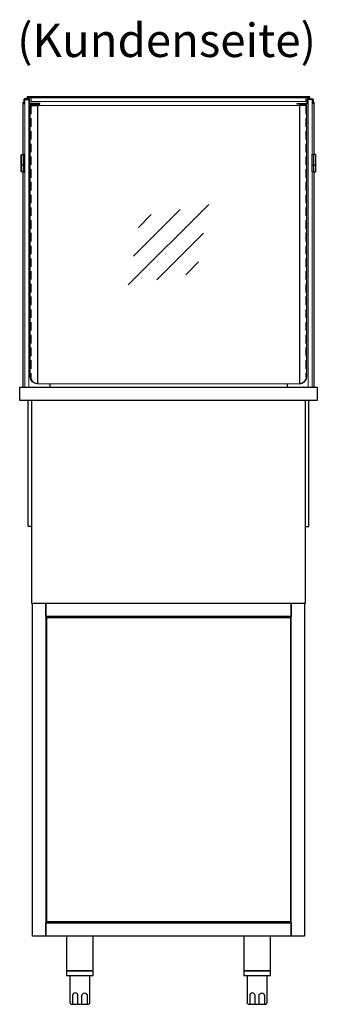
# Model space of a CAD drawing. Units: millimetres. Extents: x 0 to 48500, y 0 to 48600.
# Drawn here: x 8502 to 8947, y 37877 to 39349 of the extents above; entities that cross this region are included whole.
import ezdxf
from ezdxf.enums import TextEntityAlignment as Align

# ---------------------------------------------------------------- set-up
doc = ezdxf.new("R2010")
doc.units = ezdxf.units.MM
doc.header["$LTSCALE"] = 2
doc.linetypes.add('AUSGEZOGEN', pattern=[0])
doc.linetypes.add('VERDECKT', pattern=[9.525, 6.35, -3.175])
for name, color, linetype, lineweight in [('A_GLAS', 4, 'Continuous', 20), ('A_HILFSLINIEN', 7, 'Continuous', 13), ('A_TEXT', 7, 'Continuous', 20), ('A_VERDECKT', 5, 'VERDECKT', 13), ('A_VOLL', 3, 'Continuous', 30)]:
    doc.layers.add(name, color=color, linetype=linetype, lineweight=lineweight)
doc.styles.add('ARIAL', font='arial.ttf')

# ---------------------------------------------------------------- blocks, each defined once
blk = doc.blocks.new('glassymbol')
at = {"layer": 'A_HILFSLINIEN', "linetype": 'AUSGEZOGEN', "lineweight": -3}
for p, q in [((-60.1, -60.1), (60.1, 60.1)), ((-52.5, -17.2), (17.2, 52.5)), ((-45, 25.7), (-25.7, 45)), ((-17.2, -52.5), (52.5, 17.2)), ((25.7, -45), (45, -25.7))]:
    blk.add_line(p, q, dxfattribs=at)

msp = doc.modelspace()

# ---------------------------------------------------------------- linework, layer by layer
at = {"layer": 'A_GLAS', "ltscale": 2}
for points in [[(8510, 39230), (8516, 39230), (8516, 38800), (8510, 38800)], [(8519.5, 39233), (8930.5, 39233), (8930.5, 39227), (8519.5, 39227)], [(8940, 39230), (8934, 39230), (8934, 38800), (8940, 38800)]]:
    msp.add_lwpolyline(points, close=True, dxfattribs=at)
for points in [[(8529, 39221), (8921, 39221)], [(8921, 38805), (8529, 38805)]]:
    msp.add_lwpolyline(points, dxfattribs=at)
at = {"layer": 'A_VERDECKT'}
for points in [[(8519.5, 39221), (8519.5, 38815, 0.399638), (8529, 38805, 0.399638)], [(8930.5, 39221), (8930.5, 38815, -0.399638), (8921, 38805, -0.399638)]]:
    msp.add_lwpolyline(points, format="xyb", dxfattribs=at)
at = {"layer": 'A_VOLL', "ltscale": 2}
for points in [[(8507.5, 39148), (8507.5, 39226), (8508.5, 39226)], [(8941.5, 39226), (8942.5, 39226), (8942.5, 39148)], [(8507.5, 38800), (8507.5, 39122)], [(8942.5, 39122), (8942.5, 38800)], [(8547.5, 38805), (8547.5, 38800)], [(8902.5, 38805), (8902.5, 38800)], [(8520, 38591.5), (8515, 38591.5), (8515, 38780)], [(8520, 38780), (8520, 38477), (8930, 38477), (8930, 38780)], [(8930, 38591.5), (8935, 38591.5), (8935, 38780)]]:
    msp.add_lwpolyline(points, dxfattribs=at)
at = {"layer": 'A_VOLL', "color": 252}
for points in [[(8509.5, 39224), (8509.5, 39229.5, -0.414214), (8510, 39230), (8516, 39230, -0.414214), (8516.5, 39229.5), (8516.5, 39224.5, 0.414214), (8518, 39223), (8532.5, 39223), (8532.5, 39224), (8518, 39224, -0.414214), (8517.5, 39224.5), (8517.5, 39229.5, 0.414214), (8516, 39231), (8510, 39231, 0.414214), (8508.5, 39229.5), (8508.5, 39224)], [(8940.5, 39224), (8940.5, 39229.5, 0.414214), (8940, 39230), (8934, 39230, 0.414214), (8933.5, 39229.5), (8933.5, 39224.5, -0.414214), (8932, 39223), (8917.5, 39223), (8917.5, 39224), (8932, 39224, 0.414214), (8932.5, 39224.5), (8932.5, 39229.5, -0.414214), (8934, 39231), (8940, 39231, -0.414214), (8941.5, 39229.5), (8941.5, 39224)]]:
    msp.add_lwpolyline(points, format="xyb", close=True, dxfattribs=at)
at = {"layer": 'A_VOLL', "color": 252, "ltscale": 2}
for points in [[(8936.5, 39231), (8936.5, 39234), (8513.5, 39234), (8513.5, 39231)], [(8513.5, 39233), (8936.5, 39233)]]:
    msp.add_lwpolyline(points, dxfattribs=at)
for points in [[(8518, 39221), (8529, 39221), (8529, 38805, -0.356357), (8518, 38815)], [(8932, 39221), (8921, 39221), (8921, 38805, 0.356357), (8932, 38815)]]:
    msp.add_lwpolyline(points, format="xyb", close=True, dxfattribs=at)
at = {"layer": 'A_VOLL', "color": 252}
for points in [[(8508, 39148), (8508, 39132), (8505, 39132), (8504.5, 39132.5), (8504.5, 39147.5), (8505, 39148)], [(8510, 39132), (8510, 39148), (8508, 39148), (8508, 39132)], [(8940, 39132), (8940, 39148), (8942, 39148), (8942, 39132)], [(8942, 39148), (8942, 39132), (8945, 39132), (8945.5, 39132.5), (8945.5, 39147.5), (8945, 39148)]]:
    msp.add_lwpolyline(points, close=True, dxfattribs=at)
for points in [[(8505, 39148), (8505, 39132)], [(8945, 39148), (8945, 39132)], [(8508, 39132), (8508, 39122), (8505, 39122), (8504.5, 39122.5), (8504.5, 39132.5)], [(8505, 39132), (8505, 39122)], [(8508, 39132), (8508, 39122), (8510, 39122), (8510, 39132)], [(8942, 39132), (8942, 39122), (8940, 39122), (8940, 39132)], [(8942, 39132), (8942, 39122), (8945, 39122), (8945.5, 39122.5), (8945.5, 39132.5)], [(8945, 39132), (8945, 39122)]]:
    msp.add_lwpolyline(points, dxfattribs=at)
at = {"layer": 'A_VOLL', "ltscale": 2}
msp.add_lwpolyline([(8502.5, 38800), (8947.5, 38800), (8947.5, 38780), (8502.5, 38780)], close=True, dxfattribs=at)
at = {"layer": 'A_VOLL', "color": 31, "ltscale": 2}
for points in [[(8521.5, 38477), (8541.5, 38477), (8541.5, 37979), (8521.5, 37979)], [(8541.5, 38477), (8908.5, 38477), (8908.5, 38457), (8541.5, 38457)], [(8908.5, 38477), (8928.5, 38477), (8928.5, 37979), (8908.5, 37979)], [(8541.5, 37999), (8908.5, 37999), (8908.5, 37979), (8541.5, 37979)]]:
    msp.add_lwpolyline(points, close=True, dxfattribs=at)
at = {"layer": 'A_VOLL', "color": 30, "ltscale": 2}
msp.add_lwpolyline([(8543, 38455.5), (8907.5, 38455.5), (8907.5, 38000.5), (8543, 38000.5)], close=True, dxfattribs=at)
at = {"layer": 'A_VOLL', "color": 243}
for points in [[(8572.5, 37927), (8612.5, 37927), (8612.5, 37979), (8572.5, 37979)], [(8837.5, 37927), (8877.5, 37927), (8877.5, 37979), (8837.5, 37979)], [(8572.5, 37927), (8572.5, 37920), (8612.5, 37920), (8612.5, 37927)], [(8837.5, 37927), (8837.5, 37920), (8877.5, 37920), (8877.5, 37927)]]:
    msp.add_lwpolyline(points, close=True, dxfattribs=at)
for points in [[(8577.5, 37920), (8577.5, 37880, 0.414214), (8580.5, 37877), (8604.5, 37877, 0.414214), (8607.5, 37880), (8607.5, 37920)], [(8842.5, 37920), (8842.5, 37880, 0.414214), (8845.5, 37877), (8869.5, 37877, 0.414214), (8872.5, 37880), (8872.5, 37920)], [(8589.5, 37877), (8589.5, 37890, 1), (8581.5, 37890), (8581.5, 37877)], [(8595.5, 37877), (8595.5, 37890, -1), (8603.5, 37890), (8603.5, 37877)], [(8854.5, 37877), (8854.5, 37890, 1), (8846.5, 37890), (8846.5, 37877)], [(8860.5, 37877), (8860.5, 37890, -1), (8868.5, 37890), (8868.5, 37877)]]:
    msp.add_lwpolyline(points, format="xyb", dxfattribs=at)

# ---------------------------------------------------------------- block references
at = {"layer": 'A_HILFSLINIEN'}
msp.add_blockref('glassymbol', (8725, 39013), dxfattribs=at)

# ---------------------------------------------------------------- texts
at = {"layer": 'A_TEXT', "linetype": 'AUSGEZOGEN', "lineweight": 9, "style": 'ARIAL'}
msp.add_text('(Kundenseite)', height=50, dxfattribs=at).set_placement((8722.1, 39312.1), align=Align.MIDDLE)

doc.saveas('drawing.dxf')
